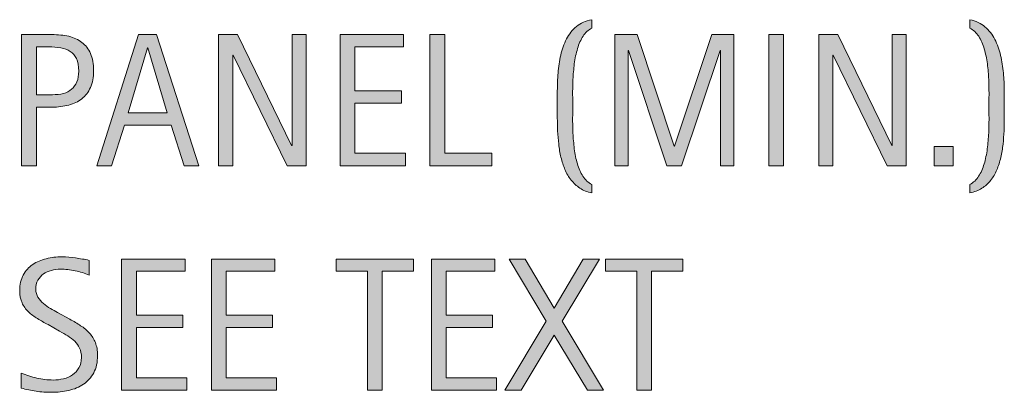
# Model space of a CAD drawing. Units: inches. Extents: x 330.6 to 352.2, y 10.7 to 68.7.
# Drawn here: x 342.6 to 348.6, y 17.7 to 20 of the extents above; entities that cross this region are included whole.
import ezdxf

# ---------------------------------------------------------------- set-up
doc = ezdxf.new("R2010")
doc.units = ezdxf.units.IN
doc.header["$MEASUREMENT"] = 0
doc.layers.add('CDATEXT', color=7, linetype='Continuous')

# ---------------------------------------------------------------- blocks, each defined once
blk = doc.blocks.new('block 61')
at = {"layer": 'CDATEXT'}
h = blk.add_hatch(color=250, dxfattribs=at)
h.dxf.hatch_style = 2
edge = h.paths.add_edge_path()
edge.add_spline(control_points=[(345.9946, 18.9658), (345.9741, 18.9795), (345.9565, 18.9961), (345.9414, 19.0146), (345.9263, 19.0332), (345.9141, 19.0547), (345.9043, 19.0781), (345.894, 19.1016), (345.8862, 19.126), (345.8799, 19.1523), (345.8735, 19.1777), (345.8691, 19.2051), (345.8662, 19.2324), (345.8633, 19.2598), (345.8608, 19.2861), (345.8599, 19.3125), (345.8584, 19.3398), (345.8579, 19.3652), (345.8579, 19.3906), (345.8579, 19.416), (345.8579, 19.4395), (345.8579, 19.4609), (345.8579, 19.4893), (345.8579, 19.5205), (345.8579, 19.5557), (345.8579, 19.5908), (345.8594, 19.626), (345.8623, 19.6631), (345.8657, 19.6992), (345.8711, 19.7354), (345.8789, 19.7715), (345.8867, 19.8066), (345.8984, 19.8389), (345.9141, 19.8691), (345.9292, 19.8984), (345.9492, 19.9238), (345.9741, 19.9443), (345.999, 19.9648), (346.0293, 19.9785), (346.0664, 19.9854), (346.0664, 19.9854), (346.0664, 19.9336), (346.0664, 19.9336), (346.0454, 19.9238), (346.0278, 19.9072), (346.0142, 19.8857), (346, 19.8643), (345.9888, 19.8389), (345.9805, 19.8105), (345.9717, 19.7822), (345.9653, 19.751), (345.9609, 19.7188), (345.957, 19.6865), (345.9541, 19.6543), (345.9526, 19.623), (345.9512, 19.5908), (345.9507, 19.5615), (345.9507, 19.5332), (345.9512, 19.5049), (345.9512, 19.4805), (345.9512, 19.4609), (345.9512, 19.4404), (345.9512, 19.416), (345.9507, 19.3887), (345.9507, 19.3604), (345.9512, 19.3301), (345.9526, 19.2988), (345.9541, 19.2676), (345.957, 19.2354), (345.9609, 19.2031), (345.9648, 19.1719), (345.9712, 19.1416), (345.9795, 19.1133), (345.9883, 19.085), (345.9995, 19.0596), (346.0132, 19.0381), (346.0273, 19.0156), (346.0449, 18.999), (346.0664, 18.9883), (346.0664, 18.9883), (346.0664, 18.9365), (346.0664, 18.9365), (346.0391, 18.9424), (346.0151, 18.9521), (345.9946, 18.9658)], knot_values=[0, 0, 0, 0, 1, 1, 1, 2, 2, 2, 3, 3, 3, 4, 4, 4, 5, 5, 5, 6, 6, 6, 7, 7, 7, 8, 8, 8, 9, 9, 9, 10, 10, 10, 11, 11, 11, 12, 12, 12, 13, 13, 13, 14, 14, 14, 15, 15, 15, 16, 16, 16, 17, 17, 17, 18, 18, 18, 19, 19, 19, 20, 20, 20, 21, 21, 21, 22, 22, 22, 23, 23, 23, 24, 24, 24, 25, 25, 25, 26, 26, 26, 27, 27, 27, 28, 28, 28, 28], degree=3, periodic=1)
h = blk.add_hatch(color=250, dxfattribs=at)
h.dxf.hatch_style = 2
edge = h.paths.add_edge_path()
edge.add_spline(control_points=[(348.5684, 19.4609), (348.5684, 19.4395), (348.5684, 19.417), (348.5684, 19.3916), (348.5684, 19.3662), (348.5679, 19.3408), (348.5669, 19.3135), (348.5659, 19.2861), (348.5635, 19.2588), (348.5605, 19.2314), (348.5576, 19.2041), (348.5532, 19.1777), (348.5469, 19.1514), (348.5405, 19.125), (348.5327, 19.0996), (348.5229, 19.0762), (348.5127, 19.0527), (348.5005, 19.0312), (348.4854, 19.0127), (348.4702, 18.9932), (348.4526, 18.9775), (348.4321, 18.9648), (348.4111, 18.9512), (348.3872, 18.9424), (348.3599, 18.9365), (348.3599, 18.9365), (348.3599, 18.9883), (348.3599, 18.9883), (348.3809, 18.999), (348.3984, 19.0156), (348.4126, 19.0371), (348.4268, 19.0586), (348.438, 19.084), (348.4463, 19.1123), (348.4546, 19.1406), (348.4609, 19.1709), (348.4653, 19.2031), (348.4692, 19.2363), (348.4722, 19.2676), (348.4736, 19.2998), (348.4751, 19.3311), (348.4756, 19.3604), (348.4756, 19.3887), (348.4751, 19.417), (348.4751, 19.4404), (348.4751, 19.4609), (348.4751, 19.4814), (348.4751, 19.5049), (348.4756, 19.5332), (348.4756, 19.5615), (348.4751, 19.5918), (348.4736, 19.623), (348.4727, 19.6543), (348.4697, 19.6865), (348.4658, 19.7188), (348.4614, 19.751), (348.4551, 19.7803), (348.4468, 19.8086), (348.4385, 19.8369), (348.4272, 19.8623), (348.4131, 19.8848), (348.3989, 19.9062), (348.3813, 19.9229), (348.3599, 19.9336), (348.3599, 19.9336), (348.3599, 19.9854), (348.3599, 19.9854), (348.3965, 19.9775), (348.4268, 19.9629), (348.4512, 19.9424), (348.4761, 19.9209), (348.4961, 19.8955), (348.5112, 19.8662), (348.5264, 19.8369), (348.5381, 19.8047), (348.5459, 19.7695), (348.5537, 19.7344), (348.5596, 19.6992), (348.563, 19.6631), (348.5664, 19.627), (348.5679, 19.5908), (348.5684, 19.5566), (348.5684, 19.5215), (348.5684, 19.4893), (348.5684, 19.4609)], knot_values=[0, 0, 0, 0, 1, 1, 1, 2, 2, 2, 3, 3, 3, 4, 4, 4, 5, 5, 5, 6, 6, 6, 7, 7, 7, 8, 8, 8, 9, 9, 9, 10, 10, 10, 11, 11, 11, 12, 12, 12, 13, 13, 13, 14, 14, 14, 15, 15, 15, 16, 16, 16, 17, 17, 17, 18, 18, 18, 19, 19, 19, 20, 20, 20, 21, 21, 21, 22, 22, 22, 23, 23, 23, 24, 24, 24, 25, 25, 25, 26, 26, 26, 27, 27, 27, 28, 28, 28, 28], degree=3, periodic=1)
h = blk.add_hatch(color=250, dxfattribs=at)
h.dxf.hatch_style = 2
edge = h.paths.add_edge_path()
edge.add_spline(control_points=[(343.0459, 19.6758), (343.0459, 19.6367), (343.0396, 19.6025), (343.0269, 19.5742), (343.0142, 19.5469), (342.9971, 19.5244), (342.9746, 19.5068), (342.9521, 19.4893), (342.9258, 19.4766), (342.895, 19.4688), (342.8638, 19.46), (342.8301, 19.4561), (342.7939, 19.4561), (342.7939, 19.4561), (342.6992, 19.4561), (342.6992, 19.4561), (342.6992, 19.4561), (342.6992, 19.1016), (342.6992, 19.1016), (342.6992, 19.1016), (342.6094, 19.1016), (342.6094, 19.1016), (342.6094, 19.1016), (342.6094, 19.8955), (342.6094, 19.8955), (342.6094, 19.8955), (342.7939, 19.8955), (342.7939, 19.8955), (342.8306, 19.8955), (342.8643, 19.8916), (342.8955, 19.8848), (342.9263, 19.877), (342.9526, 19.8652), (342.9751, 19.8477), (342.9976, 19.8311), (343.0146, 19.8086), (343.0273, 19.7803), (343.0396, 19.752), (343.0459, 19.7168), (343.0459, 19.6758)], knot_values=[0, 0, 0, 0, 1, 1, 1, 2, 2, 2, 3, 3, 3, 4, 4, 4, 5, 5, 5, 6, 6, 6, 7, 7, 7, 8, 8, 8, 9, 9, 9, 10, 10, 10, 11, 11, 11, 12, 12, 12, 13, 13, 13, 13], degree=3, periodic=1)
edge = h.paths.add_edge_path()
edge.add_spline(control_points=[(342.9556, 19.6748), (342.9556, 19.7061), (342.9512, 19.7305), (342.9419, 19.75), (342.9331, 19.7686), (342.9199, 19.7832), (342.9038, 19.7939), (342.8877, 19.8047), (342.8687, 19.8115), (342.8462, 19.8154), (342.8242, 19.8193), (342.8003, 19.8213), (342.7739, 19.8213), (342.7739, 19.8213), (342.6992, 19.8213), (342.6992, 19.8213), (342.6992, 19.8213), (342.6992, 19.5312), (342.6992, 19.5312), (342.6992, 19.5312), (342.7959, 19.5312), (342.7959, 19.5312), (342.8203, 19.5312), (342.8423, 19.5332), (342.8623, 19.5391), (342.8818, 19.5439), (342.8989, 19.5527), (342.9126, 19.5645), (342.9263, 19.5762), (342.937, 19.5908), (342.9443, 19.6084), (342.9521, 19.627), (342.9556, 19.6494), (342.9556, 19.6748)], knot_values=[0, 0, 0, 0, 1, 1, 1, 2, 2, 2, 3, 3, 3, 4, 4, 4, 5, 5, 5, 6, 6, 6, 7, 7, 7, 8, 8, 8, 9, 9, 9, 10, 10, 10, 11, 11, 11, 11], degree=3, periodic=1)
h = blk.add_hatch(color=250, dxfattribs=at)
h.dxf.hatch_style = 2
h.paths.add_polyline_path([(343.5952, 19.1016), (343.5156, 19.3467), (343.2324, 19.3467), (343.1553, 19.1016), (343.0654, 19.1016), (343.3188, 19.8955), (343.4282, 19.8955), (343.6846, 19.1016)])
h.paths.add_polyline_path([(343.375, 19.8145), (343.3726, 19.8145), (343.2563, 19.4219), (343.4912, 19.4219)])
h = blk.add_hatch(color=250, dxfattribs=at)
h.dxf.hatch_style = 2
h.paths.add_polyline_path([(344.2188, 19.1016), (343.8921, 19.7705), (343.8896, 19.7705), (343.8896, 19.1016), (343.8042, 19.1016), (343.8042, 19.8955), (343.9194, 19.8955), (344.2466, 19.2246), (344.249, 19.2246), (344.249, 19.8955), (344.334, 19.8955), (344.334, 19.1016)])
h = blk.add_hatch(color=250, dxfattribs=at)
h.dxf.hatch_style = 2
h.paths.add_polyline_path([(344.541, 19.1016), (344.541, 19.8955), (344.9258, 19.8955), (344.9258, 19.8213), (344.6309, 19.8213), (344.6309, 19.5557), (344.9121, 19.5557), (344.9121, 19.4805), (344.6309, 19.4805), (344.6309, 19.1768), (344.9365, 19.1768), (344.9365, 19.1016)])
h = blk.add_hatch(color=250, dxfattribs=at)
h.dxf.hatch_style = 2
h.paths.add_polyline_path([(345.0854, 19.1016), (345.0854, 19.8955), (345.1753, 19.8955), (345.1753, 19.1768), (345.46, 19.1768), (345.46, 19.1016)])
h = blk.add_hatch(color=250, dxfattribs=at)
h.dxf.hatch_style = 2
h.paths.add_polyline_path([(346.8481, 19.1016), (346.8481, 19.7998), (346.8457, 19.7998), (346.6118, 19.1016), (346.5229, 19.1016), (346.29, 19.7998), (346.2871, 19.7998), (346.2871, 19.1016), (346.2065, 19.1016), (346.2065, 19.8955), (346.3418, 19.8955), (346.5669, 19.2197), (346.5693, 19.2197), (346.7954, 19.8955), (346.9282, 19.8955), (346.9282, 19.1016)])
h = blk.add_hatch(color=250, dxfattribs=at)
h.dxf.hatch_style = 2
h.paths.add_polyline_path([(347.1401, 19.1016), (347.1401, 19.8955), (347.23, 19.8955), (347.23, 19.1016)])
h = blk.add_hatch(color=250, dxfattribs=at)
h.dxf.hatch_style = 2
h.paths.add_polyline_path([(347.8579, 19.1016), (347.5312, 19.7705), (347.5288, 19.7705), (347.5288, 19.1016), (347.4434, 19.1016), (347.4434, 19.8955), (347.5586, 19.8955), (347.8857, 19.2246), (347.8882, 19.2246), (347.8882, 19.8955), (347.9731, 19.8955), (347.9731, 19.1016)])
h = blk.add_hatch(color=250, dxfattribs=at)
h.dxf.hatch_style = 2
h.paths.add_polyline_path([(348.1421, 19.1016), (348.1421, 19.2168), (348.2573, 19.2168), (348.2573, 19.1016)])
at = {"layer": 'CDATEXT', "lineweight": 0}
for points in [[(343.5952, 19.1016), (343.5156, 19.3467), (343.2324, 19.3467), (343.1553, 19.1016), (343.0654, 19.1016), (343.3188, 19.8955), (343.4282, 19.8955), (343.6846, 19.1016), (343.5952, 19.1016)], [(344.2188, 19.1016), (343.8921, 19.7705), (343.8896, 19.7705), (343.8896, 19.1016), (343.8042, 19.1016), (343.8042, 19.8955), (343.9194, 19.8955), (344.2466, 19.2246), (344.249, 19.2246), (344.249, 19.8955), (344.334, 19.8955), (344.334, 19.1016), (344.2188, 19.1016)], [(344.541, 19.1016), (344.541, 19.8955), (344.9258, 19.8955), (344.9258, 19.8213), (344.6309, 19.8213), (344.6309, 19.5557), (344.9121, 19.5557), (344.9121, 19.4805), (344.6309, 19.4805), (344.6309, 19.1768), (344.9365, 19.1768), (344.9365, 19.1016), (344.541, 19.1016)], [(345.0854, 19.1016), (345.0854, 19.8955), (345.1753, 19.8955), (345.1753, 19.1768), (345.46, 19.1768), (345.46, 19.1016), (345.0854, 19.1016)], [(346.8481, 19.1016), (346.8481, 19.7998), (346.8457, 19.7998), (346.6118, 19.1016), (346.5229, 19.1016), (346.29, 19.7998), (346.2871, 19.7998), (346.2871, 19.1016), (346.2065, 19.1016), (346.2065, 19.8955), (346.3418, 19.8955), (346.5669, 19.2197), (346.5693, 19.2197), (346.7954, 19.8955), (346.9282, 19.8955), (346.9282, 19.1016), (346.8481, 19.1016)], [(347.1401, 19.1016), (347.1401, 19.8955), (347.23, 19.8955), (347.23, 19.1016), (347.1401, 19.1016)], [(347.8579, 19.1016), (347.5312, 19.7705), (347.5288, 19.7705), (347.5288, 19.1016), (347.4434, 19.1016), (347.4434, 19.8955), (347.5586, 19.8955), (347.8857, 19.2246), (347.8882, 19.2246), (347.8882, 19.8955), (347.9731, 19.8955), (347.9731, 19.1016), (347.8579, 19.1016)], [(343.375, 19.8145), (343.3726, 19.8145), (343.2563, 19.4219), (343.4912, 19.4219), (343.375, 19.8145)], [(348.1421, 19.1016), (348.1421, 19.2168), (348.2573, 19.2168), (348.2573, 19.1016), (348.1421, 19.1016)]]:
    blk.add_lwpolyline(points, dxfattribs=at)
for points, knots in [([(345.9946, 18.9658), (345.9741, 18.9795), (345.9565, 18.9961), (345.9414, 19.0146), (345.9263, 19.0332), (345.9141, 19.0547), (345.9043, 19.0781), (345.894, 19.1016), (345.8862, 19.126), (345.8799, 19.1523), (345.8735, 19.1777), (345.8691, 19.2051), (345.8662, 19.2324), (345.8633, 19.2598), (345.8608, 19.2861), (345.8599, 19.3125), (345.8584, 19.3398), (345.8579, 19.3652), (345.8579, 19.3906), (345.8579, 19.416), (345.8579, 19.4395), (345.8579, 19.4609), (345.8579, 19.4893), (345.8579, 19.5205), (345.8579, 19.5557), (345.8579, 19.5908), (345.8594, 19.626), (345.8623, 19.6631), (345.8657, 19.6992), (345.8711, 19.7354), (345.8789, 19.7715), (345.8867, 19.8066), (345.8984, 19.8389), (345.9141, 19.8691), (345.9292, 19.8984), (345.9492, 19.9238), (345.9741, 19.9443), (345.999, 19.9648), (346.0293, 19.9785), (346.0664, 19.9854), (346.0664, 19.9854), (346.0664, 19.9336), (346.0664, 19.9336), (346.0454, 19.9238), (346.0278, 19.9072), (346.0142, 19.8857), (346, 19.8643), (345.9888, 19.8389), (345.9805, 19.8105), (345.9717, 19.7822), (345.9653, 19.751), (345.9609, 19.7188), (345.957, 19.6865), (345.9541, 19.6543), (345.9526, 19.623), (345.9512, 19.5908), (345.9507, 19.5615), (345.9507, 19.5332), (345.9512, 19.5049), (345.9512, 19.4805), (345.9512, 19.4609), (345.9512, 19.4404), (345.9512, 19.416), (345.9507, 19.3887), (345.9507, 19.3604), (345.9512, 19.3301), (345.9526, 19.2988), (345.9541, 19.2676), (345.957, 19.2354), (345.9609, 19.2031), (345.9648, 19.1719), (345.9712, 19.1416), (345.9795, 19.1133), (345.9883, 19.085), (345.9995, 19.0596), (346.0132, 19.0381), (346.0273, 19.0156), (346.0449, 18.999), (346.0664, 18.9883), (346.0664, 18.9883), (346.0664, 18.9365), (346.0664, 18.9365), (346.0391, 18.9424), (346.0151, 18.9521), (345.9946, 18.9658)], [0, 0, 0, 0, 1, 1, 1, 2, 2, 2, 3, 3, 3, 4, 4, 4, 5, 5, 5, 6, 6, 6, 7, 7, 7, 8, 8, 8, 9, 9, 9, 10, 10, 10, 11, 11, 11, 12, 12, 12, 13, 13, 13, 14, 14, 14, 15, 15, 15, 16, 16, 16, 17, 17, 17, 18, 18, 18, 19, 19, 19, 20, 20, 20, 21, 21, 21, 22, 22, 22, 23, 23, 23, 24, 24, 24, 25, 25, 25, 26, 26, 26, 27, 27, 27, 28, 28, 28, 28]), ([(348.5684, 19.4609), (348.5684, 19.4395), (348.5684, 19.417), (348.5684, 19.3916), (348.5684, 19.3662), (348.5679, 19.3408), (348.5669, 19.3135), (348.5659, 19.2861), (348.5635, 19.2588), (348.5605, 19.2314), (348.5576, 19.2041), (348.5532, 19.1777), (348.5469, 19.1514), (348.5405, 19.125), (348.5327, 19.0996), (348.5229, 19.0762), (348.5127, 19.0527), (348.5005, 19.0312), (348.4854, 19.0127), (348.4702, 18.9932), (348.4526, 18.9775), (348.4321, 18.9648), (348.4111, 18.9512), (348.3872, 18.9424), (348.3599, 18.9365), (348.3599, 18.9365), (348.3599, 18.9883), (348.3599, 18.9883), (348.3809, 18.999), (348.3984, 19.0156), (348.4126, 19.0371), (348.4268, 19.0586), (348.438, 19.084), (348.4463, 19.1123), (348.4546, 19.1406), (348.4609, 19.1709), (348.4653, 19.2031), (348.4692, 19.2363), (348.4722, 19.2676), (348.4736, 19.2998), (348.4751, 19.3311), (348.4756, 19.3604), (348.4756, 19.3887), (348.4751, 19.417), (348.4751, 19.4404), (348.4751, 19.4609), (348.4751, 19.4814), (348.4751, 19.5049), (348.4756, 19.5332), (348.4756, 19.5615), (348.4751, 19.5918), (348.4736, 19.623), (348.4727, 19.6543), (348.4697, 19.6865), (348.4658, 19.7188), (348.4614, 19.751), (348.4551, 19.7803), (348.4468, 19.8086), (348.4385, 19.8369), (348.4272, 19.8623), (348.4131, 19.8848), (348.3989, 19.9062), (348.3813, 19.9229), (348.3599, 19.9336), (348.3599, 19.9336), (348.3599, 19.9854), (348.3599, 19.9854), (348.3965, 19.9775), (348.4268, 19.9629), (348.4512, 19.9424), (348.4761, 19.9209), (348.4961, 19.8955), (348.5112, 19.8662), (348.5264, 19.8369), (348.5381, 19.8047), (348.5459, 19.7695), (348.5537, 19.7344), (348.5596, 19.6992), (348.563, 19.6631), (348.5664, 19.627), (348.5679, 19.5908), (348.5684, 19.5566), (348.5684, 19.5215), (348.5684, 19.4893), (348.5684, 19.4609)], [0, 0, 0, 0, 1, 1, 1, 2, 2, 2, 3, 3, 3, 4, 4, 4, 5, 5, 5, 6, 6, 6, 7, 7, 7, 8, 8, 8, 9, 9, 9, 10, 10, 10, 11, 11, 11, 12, 12, 12, 13, 13, 13, 14, 14, 14, 15, 15, 15, 16, 16, 16, 17, 17, 17, 18, 18, 18, 19, 19, 19, 20, 20, 20, 21, 21, 21, 22, 22, 22, 23, 23, 23, 24, 24, 24, 25, 25, 25, 26, 26, 26, 27, 27, 27, 28, 28, 28, 28]), ([(343.0459, 19.6758), (343.0459, 19.6367), (343.0396, 19.6025), (343.0269, 19.5742), (343.0142, 19.5469), (342.9971, 19.5244), (342.9746, 19.5068), (342.9521, 19.4893), (342.9258, 19.4766), (342.895, 19.4688), (342.8638, 19.46), (342.8301, 19.4561), (342.7939, 19.4561), (342.7939, 19.4561), (342.6992, 19.4561), (342.6992, 19.4561), (342.6992, 19.4561), (342.6992, 19.1016), (342.6992, 19.1016), (342.6992, 19.1016), (342.6094, 19.1016), (342.6094, 19.1016), (342.6094, 19.1016), (342.6094, 19.8955), (342.6094, 19.8955), (342.6094, 19.8955), (342.7939, 19.8955), (342.7939, 19.8955), (342.8306, 19.8955), (342.8643, 19.8916), (342.8955, 19.8848), (342.9263, 19.877), (342.9526, 19.8652), (342.9751, 19.8477), (342.9976, 19.8311), (343.0146, 19.8086), (343.0273, 19.7803), (343.0396, 19.752), (343.0459, 19.7168), (343.0459, 19.6758)], [0, 0, 0, 0, 1, 1, 1, 2, 2, 2, 3, 3, 3, 4, 4, 4, 5, 5, 5, 6, 6, 6, 7, 7, 7, 8, 8, 8, 9, 9, 9, 10, 10, 10, 11, 11, 11, 12, 12, 12, 13, 13, 13, 13]), ([(342.9556, 19.6748), (342.9556, 19.7061), (342.9512, 19.7305), (342.9419, 19.75), (342.9331, 19.7686), (342.9199, 19.7832), (342.9038, 19.7939), (342.8877, 19.8047), (342.8687, 19.8115), (342.8462, 19.8154), (342.8242, 19.8193), (342.8003, 19.8213), (342.7739, 19.8213), (342.7739, 19.8213), (342.6992, 19.8213), (342.6992, 19.8213), (342.6992, 19.8213), (342.6992, 19.5312), (342.6992, 19.5312), (342.6992, 19.5312), (342.7959, 19.5312), (342.7959, 19.5312), (342.8203, 19.5312), (342.8423, 19.5332), (342.8623, 19.5391), (342.8818, 19.5439), (342.8989, 19.5527), (342.9126, 19.5645), (342.9263, 19.5762), (342.937, 19.5908), (342.9443, 19.6084), (342.9521, 19.627), (342.9556, 19.6494), (342.9556, 19.6748)], [0, 0, 0, 0, 1, 1, 1, 2, 2, 2, 3, 3, 3, 4, 4, 4, 5, 5, 5, 6, 6, 6, 7, 7, 7, 8, 8, 8, 9, 9, 9, 10, 10, 10, 11, 11, 11, 11])]:
    blk.add_open_spline(points, degree=3, knots=knots, dxfattribs=at)
blk = doc.blocks.new('block 62')
at = {"layer": 'CDATEXT'}
h = blk.add_hatch(color=250, dxfattribs=at)
h.dxf.hatch_style = 2
edge = h.paths.add_edge_path()
edge.add_spline(control_points=[(343.0698, 17.9531), (343.0698, 17.9111), (343.062, 17.876), (343.0464, 17.8477), (343.0308, 17.8193), (343.0103, 17.7959), (342.9844, 17.7783), (342.9585, 17.7607), (342.9287, 17.748), (342.895, 17.7412), (342.8613, 17.7334), (342.8262, 17.7295), (342.79, 17.7295), (342.7583, 17.7295), (342.7275, 17.7314), (342.6973, 17.7363), (342.6675, 17.7412), (342.6372, 17.7471), (342.6069, 17.7539), (342.6069, 17.7539), (342.6069, 17.8457), (342.6069, 17.8457), (342.6377, 17.833), (342.6689, 17.8223), (342.7017, 17.8154), (342.7339, 17.8076), (342.7671, 17.8037), (342.8003, 17.8037), (342.8218, 17.8037), (342.8428, 17.8066), (342.8633, 17.8115), (342.8843, 17.8164), (342.9023, 17.8242), (342.9185, 17.8359), (342.9341, 17.8467), (342.9473, 17.8604), (342.957, 17.877), (342.9673, 17.8945), (342.9722, 17.915), (342.9722, 17.9395), (342.9722, 17.9619), (342.9683, 17.9805), (342.9609, 17.9971), (342.9536, 18.0127), (342.9438, 18.0264), (342.9316, 18.0391), (342.9189, 18.0508), (342.9048, 18.0615), (342.8892, 18.0713), (342.873, 18.0801), (342.8564, 18.0898), (342.8398, 18.0996), (342.8398, 18.0996), (342.7695, 18.1396), (342.7695, 18.1396), (342.7471, 18.1514), (342.7261, 18.1631), (342.7056, 18.1758), (342.6851, 18.1875), (342.667, 18.2012), (342.6504, 18.2168), (342.6343, 18.2324), (342.6216, 18.251), (342.6118, 18.2715), (342.6025, 18.292), (342.5977, 18.3164), (342.5977, 18.3447), (342.5977, 18.3818), (342.605, 18.4141), (342.6191, 18.4395), (342.6338, 18.4658), (342.6528, 18.4863), (342.6768, 18.5029), (342.7007, 18.5195), (342.728, 18.5312), (342.7588, 18.5381), (342.7896, 18.5459), (342.8208, 18.5498), (342.8535, 18.5498), (342.8818, 18.5498), (342.9092, 18.5469), (342.9365, 18.543), (342.9639, 18.5391), (342.9912, 18.5342), (343.019, 18.5283), (343.019, 18.5283), (343.019, 18.4395), (343.019, 18.4395), (342.9922, 18.4502), (342.9639, 18.459), (342.9341, 18.4648), (342.9038, 18.4717), (342.8745, 18.4746), (342.8452, 18.4746), (342.8262, 18.4746), (342.8076, 18.4727), (342.7896, 18.4678), (342.772, 18.4629), (342.7559, 18.4561), (342.7417, 18.4463), (342.728, 18.4365), (342.7168, 18.4238), (342.708, 18.4082), (342.6997, 18.3926), (342.6953, 18.375), (342.6953, 18.3535), (342.6953, 18.335), (342.6997, 18.3193), (342.7085, 18.3047), (342.7173, 18.291), (342.728, 18.2783), (342.7412, 18.2666), (342.7544, 18.2559), (342.7686, 18.2451), (342.7837, 18.2363), (342.7993, 18.2275), (342.814, 18.2197), (342.8276, 18.2119), (342.8276, 18.2119), (342.9019, 18.1719), (342.9019, 18.1719), (342.9248, 18.1592), (342.9468, 18.1455), (342.9673, 18.1328), (342.9878, 18.1201), (343.0054, 18.1045), (343.0205, 18.0879), (343.0356, 18.0713), (343.0479, 18.0518), (343.0566, 18.0303), (343.0654, 18.0078), (343.0698, 17.9824), (343.0698, 17.9531)], knot_values=[0, 0, 0, 0, 1, 1, 1, 2, 2, 2, 3, 3, 3, 4, 4, 4, 5, 5, 5, 6, 6, 6, 7, 7, 7, 8, 8, 8, 9, 9, 9, 10, 10, 10, 11, 11, 11, 12, 12, 12, 13, 13, 13, 14, 14, 14, 15, 15, 15, 16, 16, 16, 17, 17, 17, 18, 18, 18, 19, 19, 19, 20, 20, 20, 21, 21, 21, 22, 22, 22, 23, 23, 23, 24, 24, 24, 25, 25, 25, 26, 26, 26, 27, 27, 27, 28, 28, 28, 29, 29, 29, 30, 30, 30, 31, 31, 31, 32, 32, 32, 33, 33, 33, 34, 34, 34, 35, 35, 35, 36, 36, 36, 37, 37, 37, 38, 38, 38, 39, 39, 39, 40, 40, 40, 41, 41, 41, 42, 42, 42, 43, 43, 43, 44, 44, 44, 44], degree=3, periodic=1)
h = blk.add_hatch(color=250, dxfattribs=at)
h.dxf.hatch_style = 2
h.paths.add_polyline_path([(343.2153, 17.7422), (343.2153, 18.5361), (343.6001, 18.5361), (343.6001, 18.4619), (343.3052, 18.4619), (343.3052, 18.1963), (343.5864, 18.1963), (343.5864, 18.1211), (343.3052, 18.1211), (343.3052, 17.8174), (343.6108, 17.8174), (343.6108, 17.7422)])
h = blk.add_hatch(color=250, dxfattribs=at)
h.dxf.hatch_style = 2
h.paths.add_polyline_path([(343.7598, 17.7422), (343.7598, 18.5361), (344.1445, 18.5361), (344.1445, 18.4619), (343.8496, 18.4619), (343.8496, 18.1963), (344.1309, 18.1963), (344.1309, 18.1211), (343.8496, 18.1211), (343.8496, 17.8174), (344.1553, 17.8174), (344.1553, 17.7422)])
h = blk.add_hatch(color=250, dxfattribs=at)
h.dxf.hatch_style = 2
h.paths.add_polyline_path([(344.7959, 18.4619), (344.7959, 17.7422), (344.7061, 17.7422), (344.7061, 18.4619), (344.5161, 18.4619), (344.5161, 18.5361), (344.9858, 18.5361), (344.9858, 18.4619)])
h = blk.add_hatch(color=250, dxfattribs=at)
h.dxf.hatch_style = 2
h.paths.add_polyline_path([(345.0942, 17.7422), (345.0942, 18.5361), (345.479, 18.5361), (345.479, 18.4619), (345.1841, 18.4619), (345.1841, 18.1963), (345.4653, 18.1963), (345.4653, 18.1211), (345.1841, 18.1211), (345.1841, 17.8174), (345.4897, 17.8174), (345.4897, 17.7422)])
h = blk.add_hatch(color=250, dxfattribs=at)
h.dxf.hatch_style = 2
h.paths.add_polyline_path([(346.04, 17.7422), (345.8394, 18.0762), (345.6382, 17.7422), (345.5405, 17.7422), (345.79, 18.1592), (345.5649, 18.5361), (345.6626, 18.5361), (345.8394, 18.2393), (346.0151, 18.5361), (346.1128, 18.5361), (345.8877, 18.1592), (346.1382, 17.7422)])
h = blk.add_hatch(color=250, dxfattribs=at)
h.dxf.hatch_style = 2
h.paths.add_polyline_path([(346.4297, 18.4619), (346.4297, 17.7422), (346.3398, 17.7422), (346.3398, 18.4619), (346.1499, 18.4619), (346.1499, 18.5361), (346.6196, 18.5361), (346.6196, 18.4619)])
at = {"layer": 'CDATEXT', "lineweight": 0}
for points in [[(343.2153, 17.7422), (343.2153, 18.5361), (343.6001, 18.5361), (343.6001, 18.4619), (343.3052, 18.4619), (343.3052, 18.1963), (343.5864, 18.1963), (343.5864, 18.1211), (343.3052, 18.1211), (343.3052, 17.8174), (343.6108, 17.8174), (343.6108, 17.7422), (343.2153, 17.7422)], [(343.7598, 17.7422), (343.7598, 18.5361), (344.1445, 18.5361), (344.1445, 18.4619), (343.8496, 18.4619), (343.8496, 18.1963), (344.1309, 18.1963), (344.1309, 18.1211), (343.8496, 18.1211), (343.8496, 17.8174), (344.1553, 17.8174), (344.1553, 17.7422), (343.7598, 17.7422)], [(344.7959, 18.4619), (344.7959, 17.7422), (344.7061, 17.7422), (344.7061, 18.4619), (344.5161, 18.4619), (344.5161, 18.5361), (344.9858, 18.5361), (344.9858, 18.4619), (344.7959, 18.4619)], [(345.0942, 17.7422), (345.0942, 18.5361), (345.479, 18.5361), (345.479, 18.4619), (345.1841, 18.4619), (345.1841, 18.1963), (345.4653, 18.1963), (345.4653, 18.1211), (345.1841, 18.1211), (345.1841, 17.8174), (345.4897, 17.8174), (345.4897, 17.7422), (345.0942, 17.7422)], [(346.04, 17.7422), (345.8394, 18.0762), (345.6382, 17.7422), (345.5405, 17.7422), (345.79, 18.1592), (345.5649, 18.5361), (345.6626, 18.5361), (345.8394, 18.2393), (346.0151, 18.5361), (346.1128, 18.5361), (345.8877, 18.1592), (346.1382, 17.7422), (346.04, 17.7422)], [(346.4297, 18.4619), (346.4297, 17.7422), (346.3398, 17.7422), (346.3398, 18.4619), (346.1499, 18.4619), (346.1499, 18.5361), (346.6196, 18.5361), (346.6196, 18.4619), (346.4297, 18.4619)]]:
    blk.add_lwpolyline(points, dxfattribs=at)
blk.add_open_spline([(343.0698, 17.9531), (343.0698, 17.9111), (343.062, 17.876), (343.0464, 17.8477), (343.0308, 17.8193), (343.0103, 17.7959), (342.9844, 17.7783), (342.9585, 17.7607), (342.9287, 17.748), (342.895, 17.7412), (342.8613, 17.7334), (342.8262, 17.7295), (342.79, 17.7295), (342.7583, 17.7295), (342.7275, 17.7314), (342.6973, 17.7363), (342.6675, 17.7412), (342.6372, 17.7471), (342.6069, 17.7539), (342.6069, 17.7539), (342.6069, 17.8457), (342.6069, 17.8457), (342.6377, 17.833), (342.6689, 17.8223), (342.7017, 17.8154), (342.7339, 17.8076), (342.7671, 17.8037), (342.8003, 17.8037), (342.8218, 17.8037), (342.8428, 17.8066), (342.8633, 17.8115), (342.8843, 17.8164), (342.9023, 17.8242), (342.9185, 17.8359), (342.9341, 17.8467), (342.9473, 17.8604), (342.957, 17.877), (342.9673, 17.8945), (342.9722, 17.915), (342.9722, 17.9395), (342.9722, 17.9619), (342.9683, 17.9805), (342.9609, 17.9971), (342.9536, 18.0127), (342.9438, 18.0264), (342.9316, 18.0391), (342.9189, 18.0508), (342.9048, 18.0615), (342.8892, 18.0713), (342.873, 18.0801), (342.8564, 18.0898), (342.8398, 18.0996), (342.8398, 18.0996), (342.7695, 18.1396), (342.7695, 18.1396), (342.7471, 18.1514), (342.7261, 18.1631), (342.7056, 18.1758), (342.6851, 18.1875), (342.667, 18.2012), (342.6504, 18.2168), (342.6343, 18.2324), (342.6216, 18.251), (342.6118, 18.2715), (342.6025, 18.292), (342.5977, 18.3164), (342.5977, 18.3447), (342.5977, 18.3818), (342.605, 18.4141), (342.6191, 18.4395), (342.6338, 18.4658), (342.6528, 18.4863), (342.6768, 18.5029), (342.7007, 18.5195), (342.728, 18.5312), (342.7588, 18.5381), (342.7896, 18.5459), (342.8208, 18.5498), (342.8535, 18.5498), (342.8818, 18.5498), (342.9092, 18.5469), (342.9365, 18.543), (342.9639, 18.5391), (342.9912, 18.5342), (343.019, 18.5283), (343.019, 18.5283), (343.019, 18.4395), (343.019, 18.4395), (342.9922, 18.4502), (342.9639, 18.459), (342.9341, 18.4648), (342.9038, 18.4717), (342.8745, 18.4746), (342.8452, 18.4746), (342.8262, 18.4746), (342.8076, 18.4727), (342.7896, 18.4678), (342.772, 18.4629), (342.7559, 18.4561), (342.7417, 18.4463), (342.728, 18.4365), (342.7168, 18.4238), (342.708, 18.4082), (342.6997, 18.3926), (342.6953, 18.375), (342.6953, 18.3535), (342.6953, 18.335), (342.6997, 18.3193), (342.7085, 18.3047), (342.7173, 18.291), (342.728, 18.2783), (342.7412, 18.2666), (342.7544, 18.2559), (342.7686, 18.2451), (342.7837, 18.2363), (342.7993, 18.2275), (342.814, 18.2197), (342.8276, 18.2119), (342.8276, 18.2119), (342.9019, 18.1719), (342.9019, 18.1719), (342.9248, 18.1592), (342.9468, 18.1455), (342.9673, 18.1328), (342.9878, 18.1201), (343.0054, 18.1045), (343.0205, 18.0879), (343.0356, 18.0713), (343.0479, 18.0518), (343.0566, 18.0303), (343.0654, 18.0078), (343.0698, 17.9824), (343.0698, 17.9531)], degree=3, knots=[0, 0, 0, 0, 1, 1, 1, 2, 2, 2, 3, 3, 3, 4, 4, 4, 5, 5, 5, 6, 6, 6, 7, 7, 7, 8, 8, 8, 9, 9, 9, 10, 10, 10, 11, 11, 11, 12, 12, 12, 13, 13, 13, 14, 14, 14, 15, 15, 15, 16, 16, 16, 17, 17, 17, 18, 18, 18, 19, 19, 19, 20, 20, 20, 21, 21, 21, 22, 22, 22, 23, 23, 23, 24, 24, 24, 25, 25, 25, 26, 26, 26, 27, 27, 27, 28, 28, 28, 29, 29, 29, 30, 30, 30, 31, 31, 31, 32, 32, 32, 33, 33, 33, 34, 34, 34, 35, 35, 35, 36, 36, 36, 37, 37, 37, 38, 38, 38, 39, 39, 39, 40, 40, 40, 41, 41, 41, 42, 42, 42, 43, 43, 43, 44, 44, 44, 44], dxfattribs=at)
blk = doc.blocks.new('block 59')
at = {"layer": 'CDATEXT'}
for name in ['block 61', 'block 62']:
    blk.add_blockref(name, (0, 0), dxfattribs=at)

msp = doc.modelspace()

# ---------------------------------------------------------------- block references
at = {"layer": 'CDATEXT'}
msp.add_blockref('block 59', (0, 0), dxfattribs=at)

doc.saveas('drawing.dxf')
